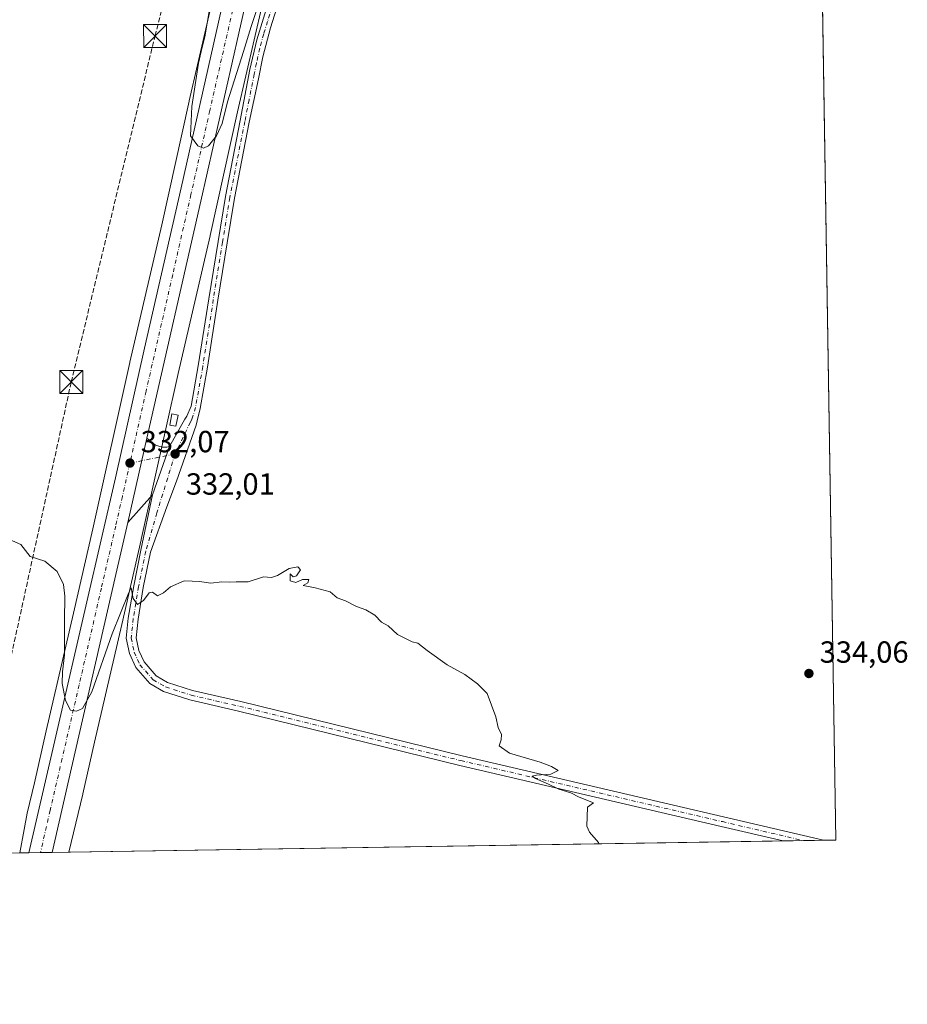
# Model space of a CAD drawing. Units: metres. Extents: x 608022 to 611511, y 4692255 to 4694622.
# Drawn here: x 611220 to 611511, y 4692255 to 4692578 of the extents above; entities that cross this region are included whole.
import ezdxf

# ---------------------------------------------------------------- set-up
doc = ezdxf.new("R2010")
doc.units = ezdxf.units.M
doc.header["$MEASUREMENT"] = 0
doc.linetypes.add('DGN Style 3', pattern=[2.307223458686699, 1.648016756204785, -0.6592067024819142])
doc.linetypes.add('DGN Style 4', pattern=[2.6384748266838614, 1.318413404963828, -0.6592067024819142, 0.001648016756204785, -0.6592067024819142])
for name, color, linetype, lineweight in [('Camino Cxs', 7, 'Continuous', 0), ('Camino eje', 30, 'DGN Style 4', 13), ('Carretera de calzada única Cxs', 7, 'Continuous', 13), ('Carretera de calzada única eje', 7, 'DGN Style 4', 0), ('Comarca CxS', 21, 'Continuous', 0), ('Comunidad Autónoma CxS', 142, 'Continuous', 0), ('Conducción de hidrocarburos lineal', 6, 'DGN Style 3', 0), ('Cultivos herbáceos CxS', 92, 'Continuous', 0), ('Curva de nivel normal', 30, 'Continuous', 0), ('Edificación ligera Cxs', 1, 'Continuous', 0), ('Estación ferroviaria Cxs', 135, 'Continuous', 0), ('Municipio CxS', 4, 'Continuous', 0), ('Núcleo urbano CxS', 7, 'Continuous', 0), ('Provincia CxS', 1, 'Continuous', 0), ('Punto de cota en terreno', 7, 'Continuous', 0), ('Rótulo de punto de cota en terreno', 7, 'Continuous', 0), ('Torre de tendido puntual', 7, 'Continuous', 0)]:
    doc.layers.add(name, color=color, linetype=linetype, lineweight=lineweight)
doc.styles.add('Style-Arial', font='txt')

# ---------------------------------------------------------------- blocks, each defined once
blk = doc.blocks.new('5PATER')
at = {"layer": 'Estación ferroviaria Cxs', "linetype": 'Continuous', "lineweight": 0}
h = blk.add_hatch(color=51, dxfattribs=at)
edge = h.paths.add_edge_path()
edge.add_ellipse((0, 0), major_axis=(-0.1095731443231308, -0.1110710700762829), ratio=0.9994222409660322, start_angle=0, end_angle=360)
blk = doc.blocks.new('5TTEND')
at = {"layer": 'Provincia CxS', "color": 7, "linetype": 'Continuous', "lineweight": 0}
for p, q in [((-0.375, 0.3754), (0.375, -0.3746)), ((0.3720000000000001, 0.3784000000000001), (-0.3720000000000001, -0.3776))]:
    blk.add_line(p, q, dxfattribs=at)
at = {"layer": 'Provincia CxS', "color": 7, "linetype": 'Continuous', "lineweight": 0, "flags": 128}
blk.add_lwpolyline([(-0.375, -0.3746), (0.375, -0.3746), (0.375, 0.3754), (-0.375, 0.3754), (-0.3720000000000001, -0.3776)], dxfattribs=at)

msp = doc.modelspace()

# ---------------------------------------------------------------- linework, layer by layer
at = {"layer": 'Camino Cxs', "color": 7, "linetype": 'Continuous', "lineweight": 0, "extrusion": (-0.005379393113567256, -0.02371236484329114, 0.9997043492369473), "elevation": -114225.0214467657, "flags": 128}
msp.add_lwpolyline([(-442034.2559978028, 4709982.096910308), (-442034.2559978028, 4710010.355309172)], dxfattribs=at)
at = {"layer": 'Camino Cxs', "color": 7, "linetype": 'Continuous', "lineweight": 0, "extrusion": (-0.007997552751619586, -0.02291899835172217, 0.9997053359188092), "elevation": -112102.7335997453, "flags": 128}
msp.add_lwpolyline([(-968857.7212552138, 4630482.784009553), (-968857.721255214, 4630465.97610549)], dxfattribs=at)
msp.add_lwpolyline([(-968857.7212552138, 4630482.784009553), (-968857.721255214, 4630465.97610549)], dxfattribs=at)
at = {"layer": 'Camino Cxs', "color": 7, "linetype": 'Continuous', "lineweight": 0, "extrusion": (-0.006691480424137431, -0.007358829681147916, 0.9999505346343174), "elevation": -38289.42031384938, "flags": 128}
msp.add_lwpolyline([(611252.3871473504, 4692267.245403403), (611244.2025208939, 4692258.244959702)], dxfattribs=at)
at = {"layer": 'Camino Cxs', "color": 7, "linetype": 'Continuous', "lineweight": 0, "extrusion": (-0.01243592141447203, -0.0001951002972856553, 0.9999226519058597), "elevation": -8187.657503562446, "flags": 128}
msp.add_lwpolyline([(611440.668789021, 4692307.278289874), (611427.4924696068, 4692307.07158987)], dxfattribs=at)
at = {"layer": 'Camino Cxs', "color": 7, "linetype": 'Continuous', "lineweight": 0}
for points in [[(611308.5100999996, 4692594.110099999, 334.445000000007), (611302.5500999996, 4692575.030099999, 333.9254999999976), (611299.9901000002, 4692565.530099999, 333.7338000000018), (611298.5500999996, 4692558.300100001, 333.5332999999956), (611295.5516999997, 4692544.0551, 333.2252000000008), (611290.6514999997, 4692519.175100001, 332.8280999999988), (611288.2742999997, 4692504.515900001, 332.6021000000038), (611285.2320999998, 4692485.734300001, 332.6434000000008), (611281.7906999999, 4692463.7623, 332.2121000000043), (611279.3903000001, 4692450.293099999, 332.0972000000039), (611278.4889000002, 4692446.2327, 332.0724999999948), (611278.0800999999, 4692444.8201, 332.0978999999934), (611271.6858999999, 4692426.511299999, 331.540399999998), (611268.5109000001, 4692418.044500001, 331.2986999999994), (611263.1624999996, 4692403.153899999, 330.8022000000055), (611260.7873000001, 4692391.594500001, 330.5151000000042), (611259.0544999996, 4692381.1983, 329.9328999999998), (611258.4490999999, 4692375.1439, 329.6153000000049), (611259.3148999996, 4692370.9597, 329.4499000000069), (611261.0471000001, 4692367.206499999, 329.3285000000033), (611265.0075000003, 4692362.659499999, 329.2369000000036), (611268.7555000001, 4692360.497099999, 329.2250000000058), (611276.9420999996, 4692357.871300001, 329.2062000000006), (611292.7626999998, 4692354.2325, 329.3301999999967), (611365.3139000004, 4692336.451900001, 329.6392999999953), (611451.0307, 4692316.451300001, 331.6687999999995), (611483.823, 4692308.7863, 332.203800000003), (611470.6476999996, 4692308.579700001, 332.0399000000034), (611450.3028999995, 4692313.335100001, 331.5742000000027), (611364.5695000002, 4692333.3397, 329.4980000000069), (611292.0231, 4692351.119100001, 329.2397000000055), (611276.0932999998, 4692354.7829, 329.4143999999943), (611267.4524999997, 4692357.554500001, 329.2212), (611262.9455000004, 4692360.1547, 329.2900999999983), (611258.3334999997, 4692365.449899999, 329.3608999999997), (611256.2556999996, 4692369.951900001, 329.6671999999962), (611255.2163000006, 4692374.975099999, 330.2814999999973), (611255.8809000002, 4692381.6209, 330.5231000000058), (611257.6407000005, 4692392.1797, 331.136599999998), (611260.0279000001, 4692403.797900001, 331.0717000000004), (611263.8541000001, 4692421.960300001, 331.590200000006), (611269.3901000004, 4692437.825099999, 331.9982000000018), (611274.3901000004, 4692446.800100001, 332.6085000000021), (611275.1023000004, 4692447.767300001, 332.5633999999991), (611276.4697000004, 4692451.003699999, 332.3726000000024), (611278.8317, 4692464.2577, 332.3274999999995), (611282.2695000004, 4692486.206300001, 333.4804000000004), (611285.3129000004, 4692504.9959, 333.1486000000005), (611287.6983000003, 4692519.7053, 333.1325999999972), (611292.6083000004, 4692544.6349, 333.4177999999956), (611295.7600999996, 4692561.3201, 334.097299999994), (611297.9901000002, 4692571.0701, 334.2336000000068), (611305.8901000004, 4692596.770099999, 334.8917999999976)], [(611308.5100999996, 4692594.110099999, 334.445000000007), (611302.5500999996, 4692575.030099999, 333.9254999999976), (611299.9901000002, 4692565.530099999, 333.7338000000018), (611298.5500999996, 4692558.300100001, 333.5332999999956), (611295.5516999997, 4692544.0551, 333.2252000000008), (611290.6514999997, 4692519.175100001, 332.8280999999988), (611288.2742999997, 4692504.515900001, 332.6021000000038), (611285.2320999998, 4692485.734300001, 332.6434000000008), (611281.7906999999, 4692463.7623, 332.2121000000043), (611279.3903000001, 4692450.293099999, 332.0972000000039), (611278.4889000002, 4692446.2327, 332.0724999999948), (611278.0800999999, 4692444.8201, 332.0978999999934), (611271.6858999999, 4692426.511299999, 331.540399999998), (611268.5109000001, 4692418.044500001, 331.2986999999994), (611263.1624999996, 4692403.153899999, 330.8022000000055), (611260.7873000001, 4692391.594500001, 330.5151000000042), (611259.0544999996, 4692381.1983, 329.9328999999998), (611258.4490999999, 4692375.1439, 329.6153000000049), (611259.3148999996, 4692370.9597, 329.4499000000069), (611261.0471000001, 4692367.206499999, 329.3285000000033), (611265.0075000003, 4692362.659499999, 329.2369000000036), (611268.7555000001, 4692360.497099999, 329.2250000000058), (611276.9420999996, 4692357.871300001, 329.2062000000006), (611292.7626999998, 4692354.2325, 329.3301999999967), (611365.3139000004, 4692336.451900001, 329.6392999999953), (611451.0307, 4692316.451300001, 331.6687999999995), (611483.823, 4692308.786400001, 332.203800000003)], [(611269.3901000004, 4692437.825099999, 331.9982000000018), (611274.3901000004, 4692446.800100001, 332.6085000000021), (611275.1023000004, 4692447.767300001, 332.5633999999991), (611276.4697000004, 4692451.003699999, 332.3726000000024), (611278.8317, 4692464.2577, 332.3274999999995), (611282.2695000004, 4692486.206300001, 333.4804000000004), (611285.3129000004, 4692504.9959, 333.1486000000005), (611287.6983000003, 4692519.7053, 333.1325999999972), (611292.6083000004, 4692544.6349, 333.4177999999956), (611295.7600999996, 4692561.3201, 334.097299999994), (611297.9901000002, 4692571.0701, 334.2336000000068), (611305.8901000004, 4692596.770099999, 334.8917999999976)], [(611261.9200999998, 4692440.5101, 332.1563000000024), (611264.8201000001, 4692438.210100001, 332.037599999996), (611266.9600999998, 4692437.590100001, 331.9741000000067), (611268.5100999996, 4692437.600099999, 331.976999999999), (611269.3901000004, 4692437.825099999, 331.9982000000018)], [(611470.6476999996, 4692308.579700001, 332.0399000000034), (611450.3028999995, 4692313.335100001, 331.5742000000027), (611364.5695000002, 4692333.3397, 329.4980000000069), (611292.0231, 4692351.119100001, 329.2397000000055), (611276.0932999998, 4692354.7829, 329.4143999999943), (611267.4524999997, 4692357.554500001, 329.2212), (611262.9455000004, 4692360.1547, 329.2900999999983), (611258.3334999997, 4692365.449899999, 329.3608999999997), (611256.2556999996, 4692369.951900001, 329.6671999999962), (611255.2163000006, 4692374.975099999, 330.2814999999973), (611255.8809000002, 4692381.6209, 330.5231000000058), (611257.6407000005, 4692392.1797, 331.136599999998), (611260.0279000001, 4692403.797900001, 331.0717000000004), (611263.8541000001, 4692421.960300001, 331.590200000006)]]:
    msp.add_polyline3d(points, dxfattribs=at)
msp.add_polyline3d([(611269.3901000004, 4692437.825099999, 331.9982000000018), (611263.8541000001, 4692421.960300001, 331.590200000006), (611255.6700999998, 4692412.960100001, 331.4692000000068), (611261.9200999998, 4692440.5101, 332.1563000000024), (611264.8201000001, 4692438.210100001, 332.037599999996), (611266.9600999998, 4692437.590100001, 331.9741000000067), (611268.5100999996, 4692437.600099999, 331.976999999999)], close=True, dxfattribs=at)
at = {"layer": 'Camino eje', "color": 30, "linetype": 'DGN Style 4', "lineweight": 13, "extrusion": (0.001565905890598432, 0.0003155104498954184, 0.999998724195135), "elevation": 2769.654459871708, "flags": 128}
msp.add_lwpolyline([(611269.9408608493, 4692434.729803616), (611255.1508412439, 4692431.749803467)], dxfattribs=at)
at = {"layer": 'Camino eje', "color": 30, "linetype": 'DGN Style 4', "lineweight": 13}
for points in [[(611305.4801000003, 4692589.9351, 334.5191999999952), (611301.5301000001, 4692577.085100001, 334.209600000002), (611300.2701000003, 4692573.050100001, 334.1413999999932), (611298.9901000002, 4692568.300100001, 333.934699999998), (611297.8750999998, 4692563.425100001, 333.7320000000037), (611297.1551000001, 4692559.8101, 333.6999999999971), (611295.4650999998, 4692551.3551, 333.5929000000033), (611294.0800999999, 4692544.345100001, 333.3218999999954), (611289.1749, 4692519.440300001, 332.9812999999995), (611286.7934999998, 4692504.755899999, 332.8533000000025), (611283.7509000005, 4692485.9703, 333.0276000000013), (611280.3113000002, 4692464.0099, 332.270399999994), (611277.9299, 4692450.648499999, 332.2436000000016), (611276.7392999995, 4692446.811899999, 332.3080000000046), (611276.2301000003, 4692445.800100001, 332.3263000000007), (611271.2100999998, 4692435.370100001, 331.9492999999929)], [(611271.2100999998, 4692435.370100001, 331.9492999999929), (611265.2298999997, 4692416.033700001, 331.3427999999985), (611261.5953000003, 4692403.4759, 330.9189999999944), (611259.2138999999, 4692391.8871, 330.8150000000023), (611257.4676999999, 4692381.409499999, 329.9930000000023), (611256.8327000003, 4692375.0595, 329.818299999999), (611257.7852999996, 4692370.455900001, 329.4593000000023), (611259.6902999999, 4692366.328299999, 329.3460999999952), (611263.9765, 4692361.407099999, 329.2565000000032), (611268.1041000001, 4692359.025699999, 329.2206000000006), (611276.5176999997, 4692356.327099999, 329.3032999999996), (611292.3929000003, 4692352.6757, 329.2747999999993), (611364.9417000003, 4692334.8957, 329.5694999999978), (611450.6668999996, 4692314.893100001, 331.6211999999941), (611477.2351000002, 4692308.683, 332.1325999999972)]]:
    msp.add_polyline3d(points, dxfattribs=at)
at = {"layer": 'Carretera de calzada única Cxs', "color": 7, "linetype": 'Continuous', "lineweight": 13, "extrusion": (-0.005379393113567256, -0.02371236484329114, 0.9997043492369473), "elevation": -114225.0214467657, "flags": 128}
msp.add_lwpolyline([(-442034.2559978028, 4709982.096910308), (-442034.2559978028, 4710010.355309172)], dxfattribs=at)
at = {"layer": 'Carretera de calzada única Cxs', "color": 7, "linetype": 'Continuous', "lineweight": 13, "extrusion": (-0.9484179349460171, 0.2117140223872902, 0.2359673566350368), "elevation": 413801.9957480606, "flags": 128}
msp.add_lwpolyline([(-4712866.733548403, -100140.1540351309), (-4712849.273847171, -100140.3542901356), (-4712784.184496356, -100142.2557256044), (-4712755.792334472, -100142.782973776)], dxfattribs=at)
at = {"layer": 'Carretera de calzada única Cxs', "color": 7, "linetype": 'Continuous', "lineweight": 13, "extrusion": (0.05754383420316888, 0.0009028166859545529, 0.998342572500657), "elevation": 39737.22967569475, "flags": 128}
msp.add_lwpolyline([(4682138.874582813, -683611.2494980213), (4682138.874582813, -683603.5936685296)], dxfattribs=at)
at = {"layer": 'Carretera de calzada única Cxs', "color": 7, "linetype": 'Continuous', "lineweight": 13}
msp.add_polyline3d([(611261.9200999998, 4692440.5101, 332.1563000000024), (611255.6700999998, 4692412.960100001, 331.4692000000068), (611251.8201000001, 4692395.9301, 331.2746000000043), (611237.2100999998, 4692332.5001, 329.4247000000032), (611230.8942999998, 4692304.819, 328.914499999999), (611223.2521000003, 4692304.699100001, 329.3551000000007), (611231.1700999998, 4692338.6801, 329.5414000000019), (611242.2801000001, 4692386.940099999, 330.6524999999965), (611251.6601, 4692427.590100001, 331.7741999999998), (611261.1901000004, 4692470.030099999, 332.9296999999933), (611273.1700999998, 4692522.590100001, 334.4492000000027), (611286.4600999998, 4692581.210100001, 336.7152999999962), (611297.1401000004, 4692627.530099999, 339.2390000000014), (611305.0701000001, 4692662.840100001, 340.4860000000044), (611308.6700999998, 4692678.370100001, 339.9137000000046), (611313.2801000001, 4692682.780099999, 340.8831000000064), (611317.8901000004, 4692687.190099999, 340.8280999999988), (611311.0500999996, 4692657.420100001, 340.3119000000006), (611303.3501000004, 4692623.100099999, 338.9712), (611292.0701000001, 4692573.280099999, 336.2039999999979), (611279.6401000004, 4692518.170100001, 334.2869000000064), (611262.2301000003, 4692441.920100001, 332.2011999999959)], close=True, dxfattribs=at)
for points in [[(611317.8901000004, 4692687.190099999, 340.8280999999988), (611311.0500999996, 4692657.420100001, 340.3119000000006), (611303.3501000004, 4692623.100099999, 338.9712), (611292.0701000001, 4692573.280099999, 336.2039999999979), (611279.6401000004, 4692518.170100001, 334.2869000000064), (611262.2301000003, 4692441.920100001, 332.2011999999959), (611261.9200999998, 4692440.5101, 332.1563000000024)], [(611223.2521000003, 4692304.699100001, 329.3551000000007), (611231.1700999998, 4692338.6801, 329.5414000000019), (611242.2801000001, 4692386.940099999, 330.6524999999965), (611251.6601, 4692427.590100001, 331.7741999999998), (611261.1901000004, 4692470.030099999, 332.9296999999933), (611273.1700999998, 4692522.590100001, 334.4492000000027), (611286.4600999998, 4692581.210100001, 336.7152999999962), (611297.1401000004, 4692627.530099999, 339.2390000000014), (611305.0701000001, 4692662.840100001, 340.4860000000044), (611308.6700999998, 4692678.370100001, 339.9137000000046)]]:
    msp.add_polyline3d(points, dxfattribs=at)
at = {"layer": 'Carretera de calzada única eje', "color": 7, "linetype": 'DGN Style 4', "lineweight": 0, "extrusion": (-0.005759002763232885, -0.02538141137768499, 0.9996612515465675), "elevation": -122288.9233229774, "flags": 128}
msp.add_lwpolyline([(-442208.9447783963, 4709782.683454715), (-442208.9447783963, 4709771.471833634)], dxfattribs=at)
at = {"layer": 'Carretera de calzada única eje', "color": 7, "linetype": 'DGN Style 4', "lineweight": 0}
for points in [[(611313.2801000001, 4692682.780099999, 340.8831000000064), (611309.8501000004, 4692667.890100001, 340.8565999999992), (611308.0701000001, 4692660.120100001, 340.6462999999931), (611304.1001000004, 4692642.4801, 340.1358000000037), (611300.2500999998, 4692625.3201, 339.2713999999978), (611294.9101, 4692602.1601, 337.9652999999962), (611282.6201, 4692547.9301, 335.3344999999972), (611276.4101, 4692520.370100001, 334.4811999999947), (611270.4200999998, 4692494.100099999, 333.7571999999927), (611261.7100999998, 4692455.9801, 332.6178000000073), (611256.9401000004, 4692434.7501, 332.0396999999939), (611256.4200999998, 4692432.390100001, 331.9734000000026)], [(611253.9401000004, 4692421.460100001, 331.6815999999963), (611251.7301000003, 4692411.7601, 331.4425000000047), (611247.0500999996, 4692391.440099999, 330.8439999999973), (611239.7500999998, 4692359.710100001, 330.0383000000002), (611234.1901000004, 4692335.590100001, 329.5432000000001), (611230.2301000003, 4692318.600099999, 329.2348999999958), (611227.0766000003, 4692304.759099999, 329.0553999999975)]]:
    msp.add_polyline3d(points, dxfattribs=at)
at = {"layer": 'Comarca CxS', "color": 21, "linetype": 'Continuous', "lineweight": 0, "flags": 128}
msp.add_lwpolyline([(611487.8800008319, 4692308.849983065), (608057.3900008064, 4692255.039983066), (608042.4225051479, 4693224.569888127), (608021.6800008073, 4694568.179983041), (611451.0400008316, 4694621.989983041), (611454.0318684409, 4694434.134156746)], close=True, dxfattribs=at)
at = {"layer": 'Comunidad Autónoma CxS', "color": 142, "linetype": 'Continuous', "lineweight": 0, "flags": 128}
msp.add_lwpolyline([(611487.8800008319, 4692308.849983065), (608057.3900008064, 4692255.039983066), (608042.4225051479, 4693224.569888127), (608021.6800008073, 4694568.179983041), (611451.0400008316, 4694621.989983041), (611454.0318684409, 4694434.134156746)], close=True, dxfattribs=at)
at = {"layer": 'Conducción de hidrocarburos lineal', "color": 6, "linetype": 'DGN Style 3', "lineweight": 0}
msp.add_polyline3d([(611203.2353999997, 4692304.3851, 327.9032000000007), (611208.6200000001, 4692328.77, 328.4899000000005), (611237.1600000003, 4692458.980000001, 330.5856000000058), (611264.6333999997, 4692572.340100001, 331.8935999999958), (611279.556, 4692630.760199999, 333.815499999997), (611276.8200000003, 4692640.65, 333.6426999999967), (611262.1748000003, 4692653.646000001, 334.1370000000024), (611256.7553000003, 4692655.0306, 334.0152999999991)], dxfattribs=at)
at = {"layer": 'Cultivos herbáceos CxS', "color": 92, "linetype": 'Continuous', "lineweight": 0, "extrusion": (0.0001185514988233809, -0.007443654874267598, 0.9999722885898664), "elevation": -34523.25344365512, "flags": 128}
msp.add_lwpolyline([(611481.8501881904, 4692557.713831021), (611487.8363199119, 4692181.864818356)], dxfattribs=at)
at = {"layer": 'Cultivos herbáceos CxS', "color": 92, "linetype": 'Continuous', "lineweight": 0, "extrusion": (-0.01414336150911113, -0.0002218532887553004, 0.9998999530484741), "elevation": -9357.266630591488, "flags": 128}
msp.add_lwpolyline([(611414.1828667572, 4692306.619234668), (611179.9256242703, 4692302.945034578)], dxfattribs=at)
at = {"layer": 'Cultivos herbáceos CxS', "color": 92, "linetype": 'Continuous', "lineweight": 0, "extrusion": (-0.009136030538931184, -0.0001432662275889388, 0.9999582553390817), "elevation": -5926.656620052298, "flags": 128}
msp.add_lwpolyline([(611454.749370179, 4692307.882065572), (611448.1616951106, 4692307.77876557)], dxfattribs=at)
at = {"layer": 'Cultivos herbáceos CxS', "color": 92, "linetype": 'Continuous', "lineweight": 0, "extrusion": (-0.008315944176137145, -0.000130522416528776, 0.9999654134200634), "elevation": -5365.392206030831, "flags": 128}
msp.add_lwpolyline([(611465.4410996359, 4692308.126065361), (611458.8529717192, 4692308.022665361)], dxfattribs=at)
at = {"layer": 'Cultivos herbáceos CxS', "color": 92, "linetype": 'Continuous', "lineweight": 0, "extrusion": (-0.01342905967650018, -0.0002105221088058693, 0.9999098039506598), "elevation": -8867.381348526771, "flags": 128}
msp.add_lwpolyline([(611437.2007657094, 4692307.08720067), (611433.1433996612, 4692307.023600669)], dxfattribs=at)
at = {"layer": 'Cultivos herbáceos CxS', "color": 92, "linetype": 'Continuous', "lineweight": 0}
for points in [[(611479.4952999996, 4692835.3146, 335.6855999999971), (611487.8799999999, 4692308.850000001, 332.1906000000017), (611236.4139, 4692304.9055, 328.7070999999996), (611240.9178999999, 4692323.913100001, 328.9823000000033), (611240.9331, 4692323.9779, 328.9833999999973), (611244.8037, 4692340.939900001, 329.3046000000031), (611253.7111000001, 4692379.4845, 330.100099999996), (611260.1061000006, 4692407.2291, 331.1861999999965), (611260.1212999999, 4692407.296700001, 331.1891999999934), (611272.1725000005, 4692461.737299999, 332.6309999999939), (611282.6719000004, 4692506.8233, 333.6425000000018), (611282.6917000003, 4692506.910700001, 333.6402999999991), (611291.6551000001, 4692547.449300001, 334.1183000000019), (611302.5871000001, 4692594.7753, 335.9695999999968)], [(611323.2002999998, 4692687.3563, 339.1937000000034), (611319.9896999998, 4692672.373500001, 339.0387000000046), (611319.9649, 4692672.2621, 339.0424999999959), (611311.2198999999, 4692634.1193, 338.3938999999955), (611302.6064999999, 4692594.861300001, 335.9790999999968), (611302.5871000001, 4692594.7753, 335.9695999999968), (611291.6551000001, 4692547.449300001, 334.1183000000019), (611282.6917000003, 4692506.910700001, 333.6402999999991), (611282.6719000004, 4692506.8233, 333.6425000000018), (611272.1725000005, 4692461.737299999, 332.6309999999939), (611260.1212999999, 4692407.296700001, 331.1891999999934), (611260.1061000006, 4692407.2291, 331.1861999999965), (611253.7111000001, 4692379.4845, 330.100099999996), (611244.8037, 4692340.939900001, 329.3046000000031), (611240.9331, 4692323.9779, 328.9833999999973), (611240.9178999999, 4692323.913100001, 328.9823000000033), (611236.4139, 4692304.9057, 328.7070999999996)]]:
    msp.add_polyline3d(points, dxfattribs=at)
at = {"layer": 'Curva de nivel normal', "color": 30, "linetype": 'Continuous', "lineweight": 0, "flags": 128}
for points, elevation in [([(611309.9199999999, 4692616.7301), (611296.2000000002, 4692575.4001), (611293.6303000003, 4692567.2203), (611288.4500000002, 4692550.7301), (611286.6699999999, 4692543.700099999), (611284.75, 4692539.590100001), (611282.2199999997, 4692536.3201), (611280.5700000003, 4692535.620100001), (611278.6500000004, 4692536.380100001), (611276.2999999998, 4692539.620100001), (611276.6600000003, 4692549.190099999), (611278.9299999997, 4692563.4801), (611279.8196999999, 4692567.2203), (611281.0899999999, 4692572.5601), (611283.4600000001, 4692587.100099999)], 335), ([(611215.9800000006, 4692407.8201), (611220.6200000001, 4692405.710100001), (611223.6600000003, 4692401.770099999), (611228.5300000003, 4692400.2501), (611232.5700000003, 4692396.8301), (611234.6100000005, 4692392.5801), (611235.0499999998, 4692388.8201), (611234.9000000004, 4692380.790100001), (611234.9199999999, 4692369.590100001), (611234.25, 4692363.970100001), (611234.2199999997, 4692360.200099999), (611235.2699999996, 4692354.640100001), (611236.9500000002, 4692351.440099999), (611238.9000000004, 4692351.050100001), (611240.9000000004, 4692351.920100001), (611243.9000000004, 4692357.380100001), (611250.5700000003, 4692376.380100001), (611256.0099999999, 4692390.0001), (611256.8499999996, 4692391.5101), (611257.5, 4692388.020099999), (611258.9400000004, 4692386.100099999), (611260.9000000004, 4692387.4001), (611262.6799999997, 4692389.860099999), (611263.7999999998, 4692390.0801), (611265.4900000002, 4692388.890100001), (611267.4100000003, 4692389.8301), (611269.6699999999, 4692391.840100001), (611274.2000000002, 4692393.7601), (611276.7699999996, 4692393.710100001), (611279.2000000002, 4692393.550100001), (611282.9000000004, 4692393.090100001), (611286.5700000003, 4692393.4901), (611288.9000000004, 4692393.390100001), (611291.2300000006, 4692393.4901), (611295.2300000006, 4692393.4301), (611300.2300000006, 4692395.0601), (611302.7800000003, 4692394.890100001), (611304.7599999999, 4692395.530099999), (611308.5999999996, 4692397.880100001), (611311.4900000002, 4692398.440099999), (611312.3799999999, 4692397.420100001), (611311.0800000001, 4692395.390100001), (611309.9500000002, 4692395.130100001), (611308.9199999999, 4692396.140100001), (611308.9100000003, 4692393.7601), (611310.8600000005, 4692393.2501), (611313.0199999996, 4692394.2501), (611315.0700000003, 4692394.2501), (611314.6900000004, 4692393.130100001), (611313.1799999997, 4692392.280099999), (611317.1799999997, 4692391.470100001), (611322.0899999999, 4692390.190099999), (611324.3300000001, 4692388.1801), (611327.0899999999, 4692387.270099999), (611330.7100000001, 4692385.340100001), (611333.8099999996, 4692384.340100001), (611336.7100000001, 4692382.5101), (611338.9000000004, 4692380.2301), (611341.0999999996, 4692379.0701), (611344.1799999997, 4692376.210100001), (611348.9400000004, 4692373.780099999), (611350.8600000005, 4692373.360099999), (611353.8200000003, 4692370.9901), (611360.4699999997, 4692366.3101), (611366.2000000002, 4692363.100099999), (611370.3600000005, 4692360.100099999), (611373.5999999996, 4692356.840100001), (611376.4199999999, 4692349.2601), (611377.1900000004, 4692345.700099999), (611378.2300000006, 4692343.4901), (611378.1299999999, 4692341.6801), (611377.4600000001, 4692339.720100001), (611380.8700000001, 4692337.380100001), (611390.8799999999, 4692334.380100001), (611394.5999999996, 4692332.920100001), (611396.8799999999, 4692331.690099999), (611394.4299999997, 4692330.470100001), (611389.7599999999, 4692330.1601), (611388.2599999999, 4692329.7601), (611389.3799999999, 4692329.030099999), (611393.6799999997, 4692327.1801), (611397.0599999996, 4692325.5601), (611400.9900000002, 4692324.3301), (611403.7000000002, 4692322.870100001), (611408.4100000003, 4692321.0801), (611406.4600000001, 4692319.590100001), (611406.2599999999, 4692313.440099999), (611407.1299999999, 4692311.470100001), (611410.0800000001, 4692308.040100001), (611410.3273, 4692307.6337)], 330)]:
    msp.add_lwpolyline(points, dxfattribs=dict(at, elevation=elevation))
at = {"layer": 'Edificación ligera Cxs', "color": 1, "linetype": 'Continuous', "lineweight": 0}
msp.add_polyline3d([(611272.2600999996, 4692448.120100001, 332.8981000000058), (611271.5100999996, 4692444.440099999, 332.501099999994), (611269.4401000004, 4692444.850099999, 332.5237000000052), (611270.1901000004, 4692448.530099999, 332.8205000000016), (611272.2600999996, 4692448.120100001, 332.8981000000058)], dxfattribs=at)
msp.add_3dface([(611272.2600999996, 4692448.120100001, 332.8981000000058), (611271.5100999996, 4692444.440099999, 332.8981000000058), (611269.4401000004, 4692444.850099999, 332.8981000000058), (611270.1901000004, 4692448.530099999, 332.8981000000058)], dxfattribs=at)
at = {"layer": 'Municipio CxS', "color": 4, "linetype": 'Continuous', "lineweight": 0, "flags": 128}
msp.add_lwpolyline([(611454.0318684409, 4694434.134156746), (611487.8800008319, 4692308.849983065), (608057.3900008064, 4692255.039983066)], dxfattribs=at)
at = {"layer": 'Núcleo urbano CxS', "color": 7, "linetype": 'Continuous', "lineweight": 0, "extrusion": (-0.08323949136033831, -0.00130712143860348, 0.9965287143437548), "elevation": -56683.65388214278, "flags": 128}
msp.add_lwpolyline([(-4682129.330082553, 682472.9012820887), (-4682129.330082553, 682469.891062972)], dxfattribs=at)
at = {"layer": 'Núcleo urbano CxS', "color": 7, "linetype": 'Continuous', "lineweight": 0, "extrusion": (-0.04606340529707094, -0.0007214532375313289, 0.998938257450211), "elevation": -31211.83971902887, "flags": 128}
msp.add_lwpolyline([(-4682157.371628298, 683923.0710428393), (-4682157.371628297, 683919.242008337)], dxfattribs=at)
at = {"layer": 'Núcleo urbano CxS', "color": 7, "linetype": 'Continuous', "lineweight": 0, "extrusion": (-0.002802031520547212, -4.403748157047746e-05, 0.9999960733323197), "elevation": -1590.327511021558, "flags": 128}
msp.add_lwpolyline([(611229.4166584894, 4692304.753515874), (611225.5989434953, 4692304.693515874)], dxfattribs=at)
at = {"layer": 'Núcleo urbano CxS', "color": 7, "linetype": 'Continuous', "lineweight": 0, "extrusion": (0.05285163223861189, 0.0008282604153347978, 0.9986020323203828), "elevation": 36519.54014629584, "flags": 128}
msp.add_lwpolyline([(4682151.041785778, -683712.9024648486), (4682151.041785778, -683707.3744591274)], dxfattribs=at)
at = {"layer": 'Núcleo urbano CxS', "color": 7, "linetype": 'Continuous', "lineweight": 0}
for points in [[(611323.2002999998, 4692687.3563, 339.1937000000034), (611319.9896999998, 4692672.373500001, 339.0387000000046), (611319.9649, 4692672.2621, 339.0424999999959), (611311.2198999999, 4692634.1193, 338.3938999999955), (611302.6064999999, 4692594.861300001, 335.9790999999968), (611302.5871000001, 4692594.7753, 335.9695999999968), (611291.6551000001, 4692547.449300001, 334.1183000000019), (611282.6917000003, 4692506.910700001, 333.6402999999991), (611282.6719000004, 4692506.8233, 333.6425000000018), (611272.1725000005, 4692461.737299999, 332.6309999999939), (611260.1212999999, 4692407.296700001, 331.1891999999934), (611260.1061000006, 4692407.2291, 331.1861999999965), (611253.7111000001, 4692379.4845, 330.100099999996), (611244.8037, 4692340.939900001, 329.3046000000031), (611240.9331, 4692323.9779, 328.9833999999973), (611240.9178999999, 4692323.913100001, 328.9823000000033), (611236.4139, 4692304.9057, 328.7070999999996)], [(611302.1842999998, 4692667.358300001, 338.1554999999935), (611295.3960999995, 4692637.7367, 337.5535999999993), (611295.3800999997, 4692637.663100001, 337.5519000000059), (611286.7660999997, 4692598.411499999, 335.8470999999991), (611275.8334999997, 4692551.0909, 333.6778000000049), (611275.8174999999, 4692551.016899999, 333.6781999999948), (611266.8595000004, 4692510.4871, 333.0023999999976), (611256.3567000004, 4692465.402899999, 331.9643999999971), (611256.3367, 4692465.3169, 331.9609000000055), (611244.2861000003, 4692410.864900001, 331.1152000000002), (611237.9001000002, 4692383.1601, 330.1325999999972), (611228.9874999998, 4692344.600299999, 329.2936000000045), (611225.1205000002, 4692327.647500001, 329.0063999999985), (611222.7569000004, 4692317.6735, 328.7320000000037), (611221.7237, 4692312.3015, 328.7519000000029), (611220.2527999999, 4692304.6522, 328.5617000000057)], [(611302.1842999998, 4692667.358300001, 338.1554999999935), (611295.3960999995, 4692637.7367, 337.5535999999993), (611295.3800999997, 4692637.663100001, 337.5519000000059), (611286.7660999997, 4692598.411499999, 335.8470999999991), (611275.8334999997, 4692551.0909, 333.6778000000049), (611275.8174999999, 4692551.016899999, 333.6781999999948), (611266.8595000004, 4692510.4871, 333.0023999999976), (611256.3567000004, 4692465.402899999, 331.9643999999971), (611256.3367, 4692465.3169, 331.9609000000055), (611244.2861000003, 4692410.864900001, 331.1152000000002), (611237.9001000002, 4692383.1601, 330.1325999999972), (611228.9874999998, 4692344.600299999, 329.2936000000045), (611225.1205000002, 4692327.647500001, 329.0063999999985), (611222.7569000004, 4692317.6735, 328.7320000000037), (611221.7237, 4692312.3015, 328.7519000000029), (611220.2527999999, 4692304.6522, 328.5617000000057)], [(611302.5871000001, 4692594.7753, 335.9695999999968), (611291.6551000001, 4692547.449300001, 334.1183000000019), (611282.6917000003, 4692506.910700001, 333.6402999999991), (611282.6719000004, 4692506.8233, 333.6425000000018), (611272.1725000005, 4692461.737299999, 332.6309999999939), (611260.1212999999, 4692407.296700001, 331.1891999999934), (611260.1061000006, 4692407.2291, 331.1861999999965), (611253.7111000001, 4692379.4845, 330.100099999996), (611244.8037, 4692340.939900001, 329.3046000000031), (611240.9331, 4692323.9779, 328.9833999999973), (611240.9178999999, 4692323.913100001, 328.9823000000033), (611236.4139, 4692304.9055, 328.7070999999996), (611220.2527999999, 4692304.652000001, 328.5617000000057), (611221.7237, 4692312.3015, 328.7519000000029), (611222.7569000004, 4692317.6735, 328.7320000000037), (611225.1205000002, 4692327.647500001, 329.0063999999985), (611228.9874999998, 4692344.600299999, 329.2936000000045), (611237.9001000002, 4692383.1601, 330.1325999999972), (611244.2861000003, 4692410.864900001, 331.1152000000002), (611256.3367, 4692465.3169, 331.9609000000055), (611256.3567000004, 4692465.402899999, 331.9643999999971), (611266.8595000004, 4692510.4871, 333.0023999999976), (611275.8174999999, 4692551.016899999, 333.6781999999948), (611275.8334999997, 4692551.0909, 333.6778000000049), (611286.7660999997, 4692598.411499999, 335.8470999999991)]]:
    msp.add_polyline3d(points, dxfattribs=at)
msp.add_polyline3d([(611220.2527999999, 4692304.652000001, 328.5617000000057), (610864.9365999997, 4692299.078600001, 327.4578000000038), (611253.3378999997, 4692623.437899999, 333.1778999999952), (611253.3415000001, 4692623.4409, 333.1779999999999), (611253.3448999999, 4692623.4439, 333.1781000000047), (611253.5525000002, 4692623.6239, 333.1851000000024), (611253.5558000002, 4692623.626599999, 333.1852000000072), (611253.5592999998, 4692623.629899999, 333.1852999999974), (611279.2443000004, 4692646.7283, 333.7636000000057), (611302.1842999998, 4692667.358300001, 338.1554999999935), (611295.3960999995, 4692637.7367, 337.5535999999993), (611295.3800999997, 4692637.663100001, 337.5519000000059), (611286.7660999997, 4692598.411499999, 335.8470999999991), (611275.8334999997, 4692551.0909, 333.6778000000049), (611275.8174999999, 4692551.016899999, 333.6781999999948), (611266.8595000004, 4692510.4871, 333.0023999999976), (611256.3567000004, 4692465.402899999, 331.9643999999971), (611256.3367, 4692465.3169, 331.9609000000055), (611244.2861000003, 4692410.864900001, 331.1152000000002), (611237.9001000002, 4692383.1601, 330.1325999999972), (611228.9874999998, 4692344.600299999, 329.2936000000045), (611225.1205000002, 4692327.647500001, 329.0063999999985), (611222.7569000004, 4692317.6735, 328.7320000000037), (611221.7237, 4692312.3015, 328.7519000000029)], close=True, dxfattribs=at)
at = {"layer": 'Provincia CxS', "color": 1, "linetype": 'Continuous', "lineweight": 0, "flags": 128}
msp.add_lwpolyline([(611487.8800008319, 4692308.849983065), (608057.3900008064, 4692255.039983066), (608042.4225051479, 4693224.569888127), (608021.6800008073, 4694568.179983041), (611451.0400008316, 4694621.989983041), (611454.0318684409, 4694434.134156746)], close=True, dxfattribs=at)

# ---------------------------------------------------------------- block references
at = {"layer": 'Punto de cota en terreno', "color": 7, "linetype": 'Continuous', "lineweight": 0, "xscale": 10, "yscale": 10, "zscale": 10}
for p in [(611271.2199999997, 4692435.369999999, 332.0099999999948), (611256.4199999999, 4692432.4, 332.070000000007), (611479.0499999998, 4692363.439999999, 334.0599999999977)]:
    msp.add_blockref('5PATER', p, dxfattribs=at)
at = {"layer": 'Torre de tendido puntual', "color": 7, "linetype": 'Continuous', "lineweight": 0, "xscale": 10, "yscale": 10, "zscale": 10}
for p in [(611264.6333999997, 4692572.340100001, 331.8935999999958), (611237.1600000003, 4692458.980000001, 330.5856000000058)]:
    msp.add_blockref('5TTEND', p, dxfattribs=at)

# ---------------------------------------------------------------- texts
at = {"layer": 'Rótulo de punto de cota en terreno', "color": 7, "linetype": 'Continuous', "lineweight": 0, "style": 'Style-Arial'}
for s, p in [('332,07', (611259.9478000002, 4692435.927800001)), ('332,01', (611274.7478, 4692422.0371)), ('334,06', (611482.5778000001, 4692366.967800001))]:
    msp.add_text(s, height=7.000000000000002, dxfattribs=at).set_placement(p)

doc.saveas('drawing.dxf')
